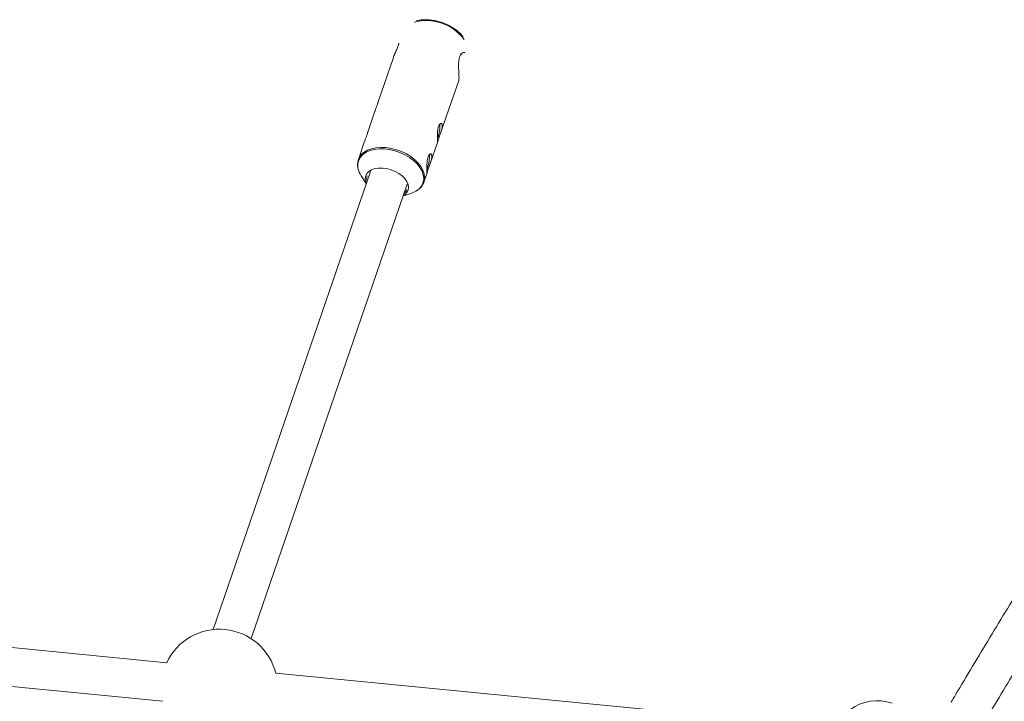
# Model space of a CAD drawing. Units: millimetres. Extents: x -2731 to 2591, y -3850 to 2445.
# Drawn here: x 271 to 677, y 691 to 972 of the extents above; entities that cross this region are included whole.
import ezdxf

# ---------------------------------------------------------------- set-up
doc = ezdxf.new("R2010")
doc.units = ezdxf.units.MM

msp = doc.modelspace()

# ---------------------------------------------------------------- linework, layer by layer
at = {"color": 7, "linetype": 'Continuous', "lineweight": 15}
for p, q in [((425.09, 956.69), (418.8, 938.37)), ((444.63, 925.52), (452.1, 947.28)), ((417.49, 934.53), (414.54, 925.96)), ((444.32, 928.61), (444.29, 929.19)), ((444.33, 928.65), (444.3, 929.21)), ((413.23, 922.12), (410.65, 914.62)), ((440.32, 912.96), (443.32, 921.68)), ((440.01, 916.05), (439.97, 916.63)), ((440.02, 916.08), (439.99, 916.65)), ((415.6, 909.65), (350.72, 720.69)), ((411.81, 907.93), (413.9, 904.69)), ((414.07, 906.73), (414.22, 905.64)), ((437.7, 905.33), (439, 909.12)), ((366.35, 716.95), (430.74, 904.48)), ((437.8, 905.64), (437.7, 905.33)), ((429.03, 899.49), (432.69, 900.77)), ((331.53, 707), (73.36, 732.15)), ((71.82, 716.23), (329.97, 691.08)), ((549.76, 685.74), (376.54, 702.62))]:
    msp.add_line(p, q, dxfattribs=at)
at = {"color": 7, "linetype": 'Continuous', "lineweight": 15, "flags": 128}
for points in [[(453.31, 958.05), (453.11, 958.08), (452.83, 957.76), (452.78, 957.68)], [(410.34, 912.74), (410.51, 914.15), (410.65, 914.62)], [(413.93, 904.79), (413.68, 905.5), (413.5, 906.7), (413.68, 907.83), (414.18, 908.84), (415.01, 909.71), (416.12, 910.39), (417.47, 910.86), (419.02, 911.1), (420.7, 911.11), (422.44, 910.87), (424.18, 910.41), (425.86, 909.73), (427.4, 908.87), (428.76, 907.86), (429.87, 906.73), (430.69, 905.54), (431.2, 904.32), (431.37, 903.12), (431.37, 903.12)], [(414.26, 907.87), (414.24, 907.83), (414.07, 906.73)], [(619.04, 670.13), (617, 671), (615.15, 672.09), (613.55, 673.38), (612.23, 674.83), (611.23, 676.42), (610.57, 678.1), (610.26, 679.84), (610.32, 681.58), (610.73, 683.29), (611.51, 684.92), (612.61, 686.43), (614.02, 687.8), (615.7, 688.97), (617.61, 689.93), (619.7, 690.65), (621.93, 691.11), (624.23, 691.3), (626.55, 691.22), (628.83, 690.86), (631.02, 690.25)]]:
    msp.add_lwpolyline(points, dxfattribs=at)
at = {"color": 8, "linetype": 'Continuous', "lineweight": 15, "flags": 128}
for points in [[(437.65, 906.79), (437.47, 908.28), (436.95, 909.81), (436.09, 911.33), (434.92, 912.8), (433.46, 914.19), (431.76, 915.45), (429.86, 916.56), (427.81, 917.49), (425.66, 918.22), (423.47, 918.72), (421.29, 918.97), (419.19, 918.99), (417.21, 918.76), (415.4, 918.29), (413.82, 917.59), (412.5, 916.69), (411.48, 915.6), (410.79, 914.35), (410.44, 912.97), (410.44, 911.51), (410.5, 911.06)], [(410.65, 914.62), (411.02, 915.46), (411.85, 916.63), (412.99, 917.64), (414.4, 918.46), (416.05, 919.07), (417.9, 919.45), (419.9, 919.61), (422.01, 919.52), (424.18, 919.2), (426.34, 918.66), (428.45, 917.89), (430.46, 916.94), (432.31, 915.81), (433.96, 914.54), (435.37, 913.16), (436.5, 911.69), (437.33, 910.19), (437.84, 908.68), (438.01, 907.2), (437.84, 905.79), (437.8, 905.64)]]:
    msp.add_lwpolyline(points, dxfattribs=at)
at = {"color": 8, "linetype": 'Continuous', "lineweight": 15}
for centre, radius, start, end in [((438.59, 951.97), 19.96, 37.7078, 104.4043), ((431.91, 906.81), 5.74, 312.6, 359.8366)]:
    msp.add_arc(centre, radius, start, end, dxfattribs=at)
at = {"color": 7, "linetype": 'Continuous', "lineweight": 15}
for centre, radius, start, end in [((425.04, 929.32), 19.31, 340.7812, 357.9908), ((425.27, 929.28), 19.07, 340.7746, 357.9915), ((420.73, 916.76), 19.31, 340.7812, 357.9908), ((420.96, 916.72), 19.07, 340.7746, 357.9915), ((419.23, 912.86), 8.91, 191.6017, 213.5576), ((427.35, 903.23), 4.03, 295.1577, 358.4926), ((429.93, 909.05), 8.73, 288.3937, 312.1964), ((427.17, 903.5), 3.77, 305.3595, 340.2464), ((353.27, 696.83), 24, 13.9513, 154.9214)]:
    msp.add_arc(centre, radius, start, end, dxfattribs=at)
for points, knots in [([(453.89, 965.22), (453.58, 965.6), (452.9, 966.45), (451.55, 967.67), (449.92, 968.86), (448.12, 969.91), (446.19, 970.79), (444.17, 971.48), (442.11, 971.97), (440.04, 972.26), (438.03, 972.32), (436.2, 972.19), (435.13, 971.94), (434.66, 971.82)], [0, 0, 0, 0, 0.075967, 0.170166, 0.264359, 0.358462, 0.452484, 0.546477, 0.640509, 0.734629, 0.828911, 0.923415, 1, 1, 1, 1]), ([(427.22, 961.95), (427.04, 961.46), (426.67, 960.48), (425.91, 958.74), (425.32, 957.43), (425.14, 956.78), (425.11, 956.69)], [0, 0, 0, 0, 0.309828, 0.619005, 0.944673, 1, 1, 1, 1]), ([(427.41, 962.63), (427.38, 962.48), (427.33, 962.28), (427.24, 962.02), (427.22, 961.95)], [0, 0, 0, 0, 0.758189, 1, 1, 1, 1]), ([(452.1, 947.28), (452.13, 947.45), (452.2, 947.77), (452.21, 949.04), (452.13, 950.67), (452.02, 952.57), (452.01, 954.59), (452.24, 956.45), (452.78, 957.84), (453.5, 958.63), (454.19, 958.92), (454.49, 958.69), (454.6, 958.61)], [0, 0, 0, 0, 0.110271, 0.214539, 0.313807, 0.416202, 0.52577, 0.636656, 0.739122, 0.837082, 0.940904, 1, 1, 1, 1]), ([(418.39, 937.05), (418.27, 936.7), (418.03, 936.01), (417.67, 935.09), (417.52, 934.61), (417.49, 934.53)], [0, 0, 0, 0, 0.458707, 0.91697, 1, 1, 1, 1]), ([(418.81, 938.37), (418.81, 938.36), (418.79, 938.33), (418.67, 937.89), (418.48, 937.32), (418.39, 937.05)], [0, 0, 0, 0, 0.109836, 0.588991, 1, 1, 1, 1]), ([(445.3, 928.45), (445.3, 928.28), (445.29, 928.09), (445.24, 927.69), (445.2, 927.47), (445.09, 927.02), (445.03, 926.79), (444.89, 926.31), (444.81, 926.06), (444.65, 925.57), (444.56, 925.32), (444.38, 924.82), (444.29, 924.58), (444.12, 924.1), (444.04, 923.87), (443.88, 923.43), (443.8, 923.22), (443.67, 922.83), (443.61, 922.65), (443.51, 922.33), (443.46, 922.19), (443.39, 921.95), (443.37, 921.86), (443.32, 921.71), (443.31, 921.66), (443.29, 921.61), (443.28, 921.61), (443.27, 921.66), (443.27, 921.72), (443.27, 921.87), (443.27, 921.97), (443.27, 922.22), (443.27, 922.37), (443.27, 922.71), (443.27, 922.9), (443.27, 923.31), (443.27, 923.54), (443.27, 924.01), (443.27, 924.26), (443.28, 924.76), (443.29, 925.02), (443.31, 925.55), (443.32, 925.81), (443.37, 926.33), (443.39, 926.59), (443.46, 927.09), (443.51, 927.33), (443.61, 927.78), (443.67, 927.99), (443.8, 928.38), (443.88, 928.56), (444.03, 928.86), (444.12, 929), (444.29, 929.22), (444.38, 929.3), (444.56, 929.42), (444.65, 929.46), (444.81, 929.48), (444.89, 929.46), (445.03, 929.38), (445.09, 929.32), (445.19, 929.15), (445.23, 929.04), (445.29, 928.77), (445.3, 928.62), (445.3, 928.45)], [0, 0, 0, 0, 0.03125, 0.03125, 0.0625, 0.0625, 0.09375, 0.09375, 0.125, 0.125, 0.15625, 0.15625, 0.1875, 0.1875, 0.21875, 0.21875, 0.25, 0.25, 0.28125, 0.28125, 0.3125, 0.3125, 0.34375, 0.34375, 0.375, 0.375, 0.40625, 0.40625, 0.4375, 0.4375, 0.46875, 0.46875, 0.5, 0.5, 0.53125, 0.53125, 0.5625, 0.5625, 0.59375, 0.59375, 0.625, 0.625, 0.65625, 0.65625, 0.6875, 0.6875, 0.71875, 0.71875, 0.75, 0.75, 0.78125, 0.78125, 0.8125, 0.8125, 0.84375, 0.84375, 0.875, 0.875, 0.90625, 0.90625, 0.9375, 0.9375, 0.96875, 0.96875, 1, 1, 1, 1]), ([(414.13, 924.64), (414.01, 924.29), (413.76, 923.59), (413.41, 922.68), (413.26, 922.19), (413.23, 922.12)], [0, 0, 0, 0, 0.458707, 0.91697, 1, 1, 1, 1]), ([(414.55, 925.95), (414.55, 925.95), (414.53, 925.92), (414.41, 925.48), (414.22, 924.91), (414.13, 924.64)], [0, 0, 0, 0, 0.109836, 0.588991, 1, 1, 1, 1]), ([(797.99, 922.19), (795.6, 918.42), (788.01, 906.41), (775.37, 886.29), (760.06, 861.82), (744.91, 837.46), (729.9, 813.22), (715.04, 789.08), (700.34, 765.06), (685.78, 741.16), (671.39, 717.38), (661.25, 700.56), (655.95, 691.7), (655.34, 690.68)], [0, 0, 0, 0, 0.047845, 0.152136, 0.256429, 0.360722, 0.465016, 0.569312, 0.673609, 0.777907, 0.882206, 0.986507, 1, 1, 1, 1]), ([(440.99, 915.89), (440.99, 915.72), (440.98, 915.53), (440.92, 915.13), (440.88, 914.91), (440.78, 914.46), (440.72, 914.23), (440.58, 913.75), (440.5, 913.5), (440.34, 913.01), (440.25, 912.76), (440.07, 912.26), (439.98, 912.02), (439.81, 911.54), (439.72, 911.31), (439.56, 910.87), (439.49, 910.66), (439.36, 910.27), (439.3, 910.09), (439.2, 909.77), (439.15, 909.63), (439.08, 909.39), (439.05, 909.29), (439.01, 909.15), (439, 909.1), (438.97, 909.05), (438.97, 909.05), (438.96, 909.1), (438.96, 909.15), (438.96, 909.31), (438.96, 909.41), (438.96, 909.66), (438.96, 909.81), (438.96, 910.15), (438.96, 910.34), (438.96, 910.75), (438.96, 910.98), (438.96, 911.44), (438.96, 911.69), (438.97, 912.2), (438.97, 912.46), (439, 912.99), (439.01, 913.25), (439.05, 913.77), (439.08, 914.03), (439.15, 914.53), (439.2, 914.77), (439.3, 915.22), (439.36, 915.43), (439.49, 915.82), (439.56, 916), (439.72, 916.3), (439.81, 916.44), (439.98, 916.65), (440.07, 916.74), (440.25, 916.86), (440.34, 916.89), (440.5, 916.91), (440.58, 916.9), (440.72, 916.82), (440.78, 916.76), (440.88, 916.59), (440.92, 916.47), (440.98, 916.21), (440.99, 916.06), (440.99, 915.89)], [0, 0, 0, 0, 0.03125, 0.03125, 0.0625, 0.0625, 0.09375, 0.09375, 0.125, 0.125, 0.15625, 0.15625, 0.1875, 0.1875, 0.21875, 0.21875, 0.25, 0.25, 0.28125, 0.28125, 0.3125, 0.3125, 0.34375, 0.34375, 0.375, 0.375, 0.40625, 0.40625, 0.4375, 0.4375, 0.46875, 0.46875, 0.5, 0.5, 0.53125, 0.53125, 0.5625, 0.5625, 0.59375, 0.59375, 0.625, 0.625, 0.65625, 0.65625, 0.6875, 0.6875, 0.71875, 0.71875, 0.75, 0.75, 0.78125, 0.78125, 0.8125, 0.8125, 0.84375, 0.84375, 0.875, 0.875, 0.90625, 0.90625, 0.9375, 0.9375, 0.96875, 0.96875, 1, 1, 1, 1]), ([(410.31, 912.55), (410.31, 912.28), (410.32, 911.84), (410.43, 911.41), (410.47, 911.24)], [0, 0, 0, 0, 0.628665, 1, 1, 1, 1]), ([(669.12, 682.53), (670.85, 685.42), (677.28, 696.16), (688.56, 714.85), (702.96, 738.61), (717.52, 762.5), (732.24, 786.51), (747.1, 810.63), (762.12, 834.86), (777.28, 859.2), (792.61, 883.65), (804.01, 901.79), (810.35, 911.81), (811.49, 913.6)], [0, 0, 0, 0, 0.038507, 0.142807, 0.247109, 0.351411, 0.455715, 0.560021, 0.664327, 0.768635, 0.872944, 0.977254, 1, 1, 1, 1]), ([(435.96, 902.72), (436.06, 902.8), (436.56, 903.21), (437.16, 904.12), (437.67, 905.05), (437.77, 905.6), (437.79, 905.68)], [0, 0, 0, 0, 0.105647, 0.5207028, 0.928101, 1, 1, 1, 1])]:
    msp.add_open_spline(points, degree=3, knots=knots, dxfattribs=at)

doc.saveas('drawing.dxf')
